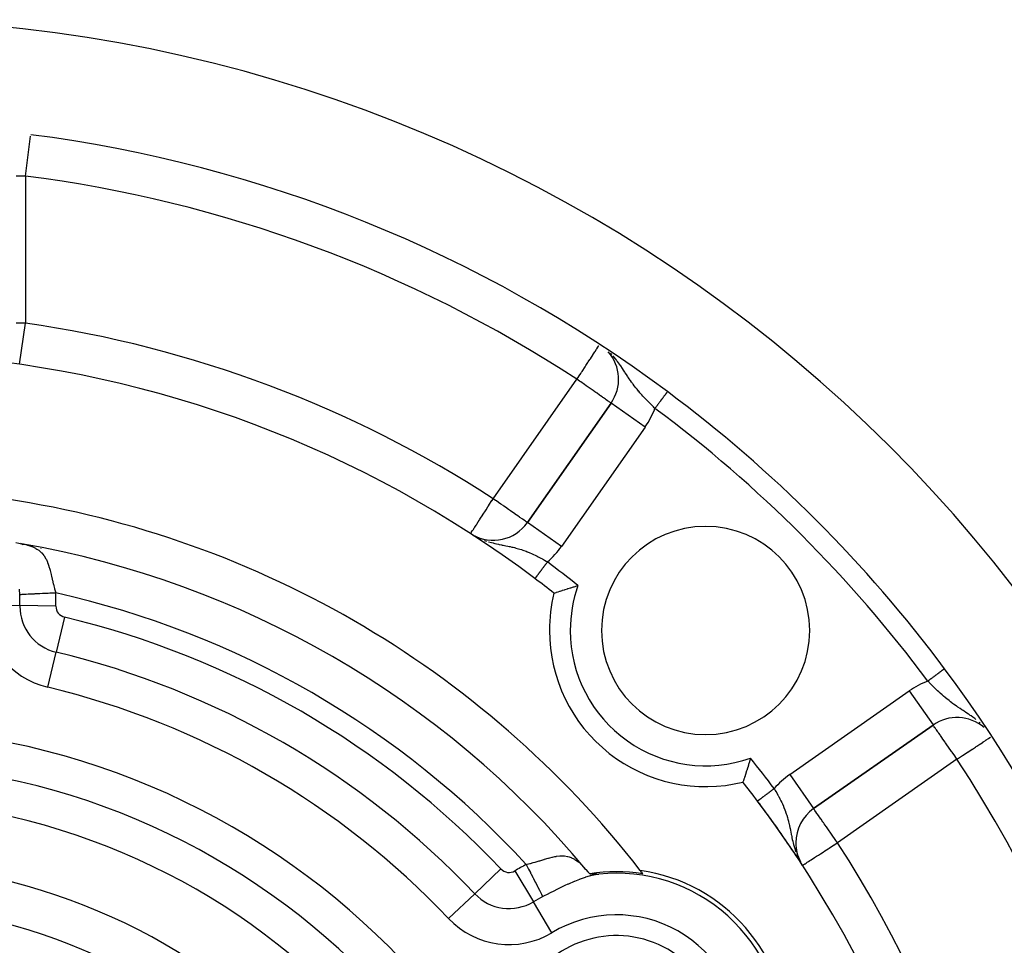
# Model space of a CAD drawing. Units: millimetres. Extents: x -355 to 595, y -385 to 385.
# Drawn here: x 483 to 530, y 81 to 125 of the extents above; entities that cross this region are included whole.
import ezdxf

# ---------------------------------------------------------------- set-up
doc = ezdxf.new("R2010")
doc.units = ezdxf.units.MM
doc.linetypes.add('DASHED', pattern=[9.652, 8.128, -1.524])
doc.layers.add('nevidi', color=4, linetype='DASHED')

msp = doc.modelspace()

# ---------------------------------------------------------------- linework, layer by layer
at = {"color": 2}
for p, q in [((511.117, 106.581), (507.1, 100.843)), ((507.1, 100.843), (511.117, 106.581)), ((511.117, 106.581), (507.1, 100.843)), ((511.119, 106.579), (511.117, 106.581)), ((504.374, 100.312), (504.375, 100.313)), ((482.894, 99.78), (482.781, 99.83)), ((482.916, 99.793), (482.789, 99.829)), ((483.741, 99.605), (483.743, 99.604)), ((483.741, 99.605), (483.743, 99.604)), ((520.843, 87.1), (526.581, 91.117)), ((526.581, 91.117), (520.843, 87.1)), ((526.578, 91.121), (526.581, 91.117)), ((520.842, 87.102), (520.843, 87.1)), ((520.071, 84.742), (520.075, 84.736)), ((509.929, 84.159), (509.833, 84.252)), ((509.937, 84.151), (509.834, 84.226)), ((520.154, 84.616), (520.157, 84.612)), ((520.168, 84.62), (520.194, 84.574)), ((520.205, 84.553), (520.223, 84.521)), ((520.234, 84.494), (520.235, 84.492)), ((510.442, 83.954), (510.357, 83.952)), ((510.537, 83.956), (510.427, 83.942)), ((510.778, 83.996), (510.791, 83.988)), ((510.778, 83.996), (510.791, 83.988)), ((510.815, 83.974), (510.824, 83.969)), ((510.815, 83.974), (510.824, 83.969))]:
    msp.add_line(p, q, dxfattribs=at)
for points in [[(482.538, 99.881), (482.677, 99.85), (482.817, 99.824)], [(508.376, 97.451), (508.377, 97.451), (508.379, 97.452), (508.394, 97.457), (508.4, 97.459), (508.431, 97.47), (508.441, 97.473), (508.488, 97.489), (508.501, 97.493), (508.563, 97.514), (508.58, 97.52), (508.655, 97.545), (508.675, 97.552), (508.763, 97.58), (508.786, 97.588), (508.885, 97.619), (508.911, 97.628), (509.02, 97.662), (509.047, 97.67), (509.066, 97.676), (509.163, 97.706), (509.193, 97.715), (509.315, 97.751), (509.345, 97.76), (509.471, 97.797), (509.502, 97.806), (509.526, 97.813)], [(517.813, 89.526), (517.806, 89.5), (517.768, 89.37), (517.76, 89.343), (517.722, 89.217), (517.714, 89.191), (517.713, 89.188), (517.681, 89.081), (517.677, 89.07), (517.67, 89.045), (517.669, 89.041), (517.634, 88.932), (517.627, 88.909), (517.594, 88.805), (517.587, 88.785), (517.557, 88.692), (517.551, 88.674), (517.524, 88.594), (517.519, 88.579), (517.497, 88.513), (517.493, 88.5), (517.476, 88.449), (517.473, 88.44), (517.461, 88.405), (517.459, 88.4), (517.458, 88.398), (517.452, 88.381), (517.452, 88.381), (517.452, 88.379), (517.451, 88.376)], [(509.91, 84.181), (510.009, 84.067), (510.099, 83.969)], [(510.107, 83.968), (510.108, 83.968), (510.109, 83.968), (510.109, 83.968), (510.11, 83.968), (510.111, 83.968), (510.112, 83.968), (510.114, 83.968), (510.115, 83.968), (510.116, 83.968), (510.117, 83.968), (510.118, 83.968), (510.119, 83.967), (510.12, 83.967), (510.121, 83.967), (510.122, 83.967), (510.124, 83.967), (510.125, 83.967), (510.126, 83.967), (510.127, 83.967), (510.128, 83.967), (510.129, 83.967), (510.13, 83.967), (510.132, 83.967), (510.133, 83.967), (510.134, 83.967), (510.135, 83.967), (510.136, 83.967), (510.138, 83.967), (510.139, 83.967), (510.14, 83.967), (510.141, 83.967), (510.142, 83.967), (510.144, 83.967), (510.145, 83.967), (510.146, 83.966), (510.147, 83.966), (510.149, 83.966), (510.15, 83.966), (510.151, 83.966), (510.152, 83.966), (510.154, 83.966), (510.155, 83.966), (510.156, 83.966), (510.157, 83.966), (510.157, 83.966), (510.158, 83.966), (510.159, 83.966), (510.16, 83.966), (510.161, 83.966), (510.163, 83.966), (510.164, 83.966), (510.165, 83.966), (510.167, 83.966), (510.168, 83.966), (510.169, 83.966), (510.171, 83.966), (510.172, 83.966), (510.173, 83.966), (510.175, 83.966), (510.176, 83.966), (510.177, 83.966), (510.179, 83.966), (510.18, 83.966), (510.181, 83.966), (510.183, 83.966), (510.184, 83.966), (510.186, 83.966), (510.187, 83.966), (510.188, 83.966), (510.19, 83.966), (510.191, 83.966), (510.192, 83.965), (510.194, 83.965), (510.195, 83.965), (510.197, 83.965), (510.198, 83.965), (510.199, 83.965), (510.201, 83.965), (510.202, 83.965), (510.204, 83.965), (510.205, 83.965), (510.206, 83.965), (510.208, 83.965), (510.209, 83.965), (510.211, 83.965), (510.212, 83.965), (510.213, 83.965), (510.214, 83.965), (510.215, 83.965), (510.216, 83.965), (510.218, 83.965), (510.219, 83.965), (510.221, 83.965), (510.222, 83.965), (510.224, 83.965), (510.225, 83.965), (510.227, 83.965), (510.228, 83.965), (510.229, 83.965), (510.23, 83.965), (510.231, 83.965), (510.232, 83.965), (510.234, 83.965), (510.235, 83.965), (510.237, 83.965), (510.238, 83.965), (510.24, 83.965), (510.241, 83.965), (510.243, 83.965), (510.244, 83.965), (510.246, 83.965), (510.247, 83.965), (510.248, 83.965), (510.25, 83.965), (510.251, 83.965), (510.253, 83.965), (510.254, 83.964), (510.256, 83.964), (510.257, 83.964)], [(510.257, 83.964), (510.259, 83.964), (510.26, 83.964), (510.262, 83.964), (510.263, 83.964), (510.265, 83.964), (510.266, 83.964), (510.268, 83.964), (510.269, 83.964), (510.271, 83.964), (510.272, 83.964), (510.274, 83.964), (510.274, 83.964), (510.275, 83.964), (510.277, 83.964), (510.278, 83.964), (510.28, 83.964), (510.281, 83.964), (510.283, 83.964), (510.284, 83.964), (510.285, 83.964), (510.287, 83.964), (510.288, 83.964), (510.29, 83.964), (510.291, 83.964), (510.293, 83.964), (510.294, 83.964), (510.296, 83.964), (510.297, 83.964), (510.299, 83.964), (510.299, 83.964), (510.3, 83.964), (510.302, 83.963), (510.303, 83.963), (510.305, 83.963), (510.306, 83.963), (510.308, 83.963), (510.309, 83.963), (510.31, 83.963), (510.312, 83.963), (510.313, 83.963), (510.315, 83.963), (510.316, 83.963), (510.318, 83.963), (510.319, 83.963), (510.321, 83.963), (510.322, 83.963), (510.324, 83.963), (510.325, 83.963), (510.326, 83.963), (510.328, 83.963), (510.329, 83.963), (510.331, 83.963), (510.332, 83.962), (510.334, 83.962), (510.335, 83.962), (510.336, 83.962), (510.337, 83.962), (510.338, 83.962), (510.339, 83.962), (510.341, 83.962), (510.342, 83.962), (510.343, 83.962), (510.345, 83.962), (510.346, 83.962), (510.348, 83.962), (510.349, 83.962), (510.35, 83.962), (510.352, 83.962), (510.353, 83.962), (510.355, 83.962), (510.356, 83.961), (510.357, 83.961), (510.359, 83.961), (510.36, 83.961), (510.361, 83.961), (510.362, 83.961), (510.363, 83.961), (510.364, 83.961), (510.365, 83.961), (510.367, 83.961), (510.368, 83.961), (510.369, 83.961), (510.371, 83.961), (510.372, 83.961), (510.373, 83.961), (510.375, 83.96), (510.376, 83.96), (510.377, 83.96), (510.379, 83.96), (510.38, 83.96), (510.381, 83.96), (510.382, 83.96), (510.384, 83.96), (510.385, 83.96), (510.386, 83.96), (510.388, 83.96), (510.389, 83.959), (510.39, 83.959), (510.391, 83.959), (510.393, 83.959), (510.394, 83.959), (510.394, 83.959), (510.395, 83.959), (510.396, 83.959), (510.398, 83.959), (510.399, 83.959), (510.4, 83.959), (510.401, 83.958), (510.402, 83.958), (510.404, 83.958), (510.405, 83.958), (510.406, 83.958), (510.407, 83.958), (510.408, 83.958), (510.409, 83.958), (510.411, 83.958), (510.412, 83.958), (510.413, 83.957), (510.414, 83.957)], [(510.414, 83.957), (510.415, 83.957), (510.416, 83.957), (510.416, 83.957), (510.417, 83.957), (510.418, 83.957), (510.42, 83.957), (510.421, 83.957), (510.422, 83.956), (510.423, 83.956), (510.424, 83.956), (510.425, 83.956), (510.426, 83.956), (510.427, 83.956), (510.428, 83.956), (510.429, 83.956), (510.43, 83.955), (510.431, 83.955), (510.432, 83.955), (510.434, 83.955), (510.435, 83.955), (510.436, 83.955), (510.437, 83.955), (510.438, 83.955), (510.439, 83.954), (510.44, 83.954), (510.441, 83.954), (510.442, 83.954), (510.442, 83.954), (510.443, 83.954), (510.444, 83.954), (510.445, 83.954), (510.446, 83.953), (510.447, 83.953), (510.448, 83.953), (510.449, 83.953), (510.45, 83.953), (510.451, 83.953), (510.452, 83.953), (510.453, 83.953), (510.455, 83.952), (510.456, 83.952), (510.457, 83.952), (510.458, 83.952), (510.459, 83.952), (510.461, 83.952), (510.462, 83.952), (510.463, 83.952), (510.465, 83.952), (510.466, 83.952), (510.468, 83.951), (510.468, 83.951), (510.469, 83.951), (510.471, 83.951), (510.473, 83.951), (510.475, 83.951), (510.477, 83.951), (510.48, 83.951), (510.483, 83.952), (510.486, 83.952), (510.49, 83.952), (510.494, 83.952), (510.499, 83.953), (510.505, 83.953), (510.511, 83.954), (510.519, 83.954), (510.527, 83.955), (510.537, 83.956)]]:
    msp.add_lwpolyline(points, dxfattribs=at)
for centre, radius, start, end in [((475, 55), 70, 9.89859, 170.10141), ((475, 55), 65, 53.32399, 82.70465), ((475, 55), 54, 53.0474, 85.7861), ((509.479, 107.728), 2, 325, 41.2723), ((475, 55), 65, 36.67601, 53.32399), ((475, 55), 47.5, 37.8243, 82.1757), ((505.461, 101.99), 2, 240.2591, 325), ((515.659, 95.659), 5, 0, 180), ((475, 55), 45.5, 39.8921, 80.1079), ((475, 55), 54, 51.8246, 53.0474), ((515.659, 95.659), 7.5, 166.1768, 180), ((515.659, 95.659), 7.5, 180, 283.8232), ((515.659, 95.659), 5, 180, 0), ((475, 55), 65, 9.92379, 36.67601), ((527.728, 89.479), 2, 49.4327, 125), ((475, 55), 54, 36.9526, 38.1754), ((475, 55), 54, 0, 36.9526), ((475, 55), 54, 36.2345, 36.9526), ((521.99, 85.461), 2, 125, 180), ((475, 55), 54, 32.9533, 36.0835), ((521.99, 85.461), 2, 180, 207.082), ((511.373, 76), 8.07, 80.9421, 99.0834), ((511.373, 76), 8, 0, 96.0024), ((475, 55), 47.5, 37.5807, 37.8243), ((511.373, 76), 8.21, 0, 81.969), ((475, 55), 27.5, 0, 180), ((511.373, 76), 5, 330.335, 150.335)]:
    msp.add_arc(centre, radius, start, end, dxfattribs=at)
at = {"layer": 'nevidi', "color": 7, "linetype": 'Continuous'}
for p, q in [((483, 117.49), (483.245, 119.405)), ((483, 117.49), (483, 110.426)), ((482.714, 108.448), (483, 110.426)), ((511.149, 108.914), (511.089, 108.976)), ((505.461, 101.99), (509.479, 107.728)), ((512.755, 105.433), (511.119, 106.579)), ((512.755, 105.433), (508.738, 99.696)), ((508.738, 99.696), (507.1, 100.843)), ((504.504, 100.233), (504.548, 100.208)), ((504.561, 100.201), (504.619, 100.169)), ((504.835, 100.067), (504.876, 100.049)), ((480.999, 96.893), (482.731, 96.862)), ((484.463, 96.831), (482.731, 96.862)), ((484.874, 96.3), (484.471, 94.616)), ((484.068, 92.931), (484.471, 94.616)), ((519.696, 88.738), (525.433, 92.755)), ((525.433, 92.755), (526.578, 91.121)), ((528.843, 91.214), (528.8, 91.251)), ((527.728, 89.479), (521.99, 85.461)), ((519.696, 88.738), (520.842, 87.102)), ((520.045, 84.886), (520.049, 84.876)), ((505.83, 84.201), (504.573, 83.01)), ((506.495, 84.11), (507.388, 82.626)), ((503.315, 81.819), (504.573, 83.01)), ((508.281, 81.142), (507.388, 82.626))]:
    msp.add_line(p, q, dxfattribs=at)
for points in [[(483, 117.49), (482.812, 117.49), (482.811, 117.49), (482.548, 117.49)], [(483, 110.426), (482.812, 110.426), (482.81, 110.426), (482.547, 110.426)], [(509.479, 107.728), (509.534, 107.812), (509.582, 107.885), (509.665, 108.011), (509.703, 108.07), (509.727, 108.107), (509.867, 108.322), (509.867, 108.322), (509.906, 108.382), (510.001, 108.526), (510.025, 108.563), (510.102, 108.681), (510.125, 108.715), (510.174, 108.791), (510.237, 108.888), (510.249, 108.907), (510.311, 109.001), (510.335, 109.039), (510.355, 109.068), (510.421, 109.166), (510.431, 109.181), (510.437, 109.19), (510.484, 109.261), (510.488, 109.267), (510.52, 109.319), (510.533, 109.342), (510.535, 109.344)], [(513.227, 106.33), (513.193, 106.362), (513.153, 106.401), (513.1, 106.453), (513.039, 106.514), (512.972, 106.58), (512.947, 106.606), (512.943, 106.61), (512.886, 106.668), (512.796, 106.762), (512.736, 106.825), (512.736, 106.826), (512.648, 106.921), (512.59, 106.985), (512.535, 107.048), (512.505, 107.082), (512.45, 107.147), (512.442, 107.157), (512.368, 107.246), (512.341, 107.279), (512.315, 107.312), (512.235, 107.415), (512.183, 107.484), (512.155, 107.522), (512.127, 107.559), (512.105, 107.59), (512.055, 107.662), (511.979, 107.771), (511.972, 107.781), (511.929, 107.846), (511.905, 107.882), (511.853, 107.96), (511.801, 108.039), (511.786, 108.061), (511.722, 108.158), (511.721, 108.16), (511.665, 108.245), (511.583, 108.365), (511.582, 108.366), (511.553, 108.409), (511.519, 108.457), (511.427, 108.582), (511.386, 108.635), (511.358, 108.671), (511.346, 108.685), (511.251, 108.8), (511.207, 108.851)], [(511.117, 106.581), (511.107, 106.587), (511.102, 106.59), (511.077, 106.608), (511.058, 106.622), (511.026, 106.645), (511.014, 106.653), (510.986, 106.673), (510.951, 106.697), (510.887, 106.742), (510.852, 106.766), (510.761, 106.829), (510.725, 106.855), (510.686, 106.882), (510.613, 106.933), (510.569, 106.964), (510.445, 107.051), (510.383, 107.095), (510.338, 107.126), (510.26, 107.181), (510.167, 107.246), (510.06, 107.321), (509.975, 107.38), (509.926, 107.415), (509.849, 107.468), (509.666, 107.597), (509.633, 107.62), (509.604, 107.641), (509.479, 107.728)], [(513.823, 107.131), (513.823, 107.13), (513.822, 107.13), (513.82, 107.127), (513.82, 107.126), (513.817, 107.123), (513.816, 107.122), (513.814, 107.118), (513.813, 107.117), (513.812, 107.115), (513.807, 107.109), (513.806, 107.108), (513.8, 107.1), (513.799, 107.098), (513.794, 107.091), (513.793, 107.09), (513.791, 107.088), (513.784, 107.078), (513.782, 107.076), (513.774, 107.065), (513.772, 107.062), (513.764, 107.051), (513.763, 107.05), (513.761, 107.048), (513.752, 107.035), (513.749, 107.032), (513.739, 107.018), (513.736, 107.014), (513.725, 106.999), (513.724, 106.998), (513.722, 106.996), (513.711, 106.98), (513.708, 106.976), (513.695, 106.959), (513.692, 106.955), (513.679, 106.937), (513.676, 106.933), (513.675, 106.932), (513.661, 106.913), (513.658, 106.909), (513.643, 106.889), (513.64, 106.884), (513.624, 106.863), (513.621, 106.859), (513.62, 106.857), (513.604, 106.837), (513.601, 106.832), (513.584, 106.809), (513.58, 106.804), (513.563, 106.781), (513.559, 106.776), (513.556, 106.772), (513.541, 106.752), (513.537, 106.746), (513.519, 106.722), (513.514, 106.716), (513.496, 106.691), (513.491, 106.685), (513.486, 106.678), (513.472, 106.66), (513.468, 106.654), (513.449, 106.628), (513.444, 106.622), (513.424, 106.595), (513.42, 106.589), (513.412, 106.578), (513.4, 106.562), (513.395, 106.556), (513.375, 106.529), (513.37, 106.522), (513.35, 106.495), (513.345, 106.489), (513.334, 106.474), (513.324, 106.461), (513.319, 106.454), (513.299, 106.426), (513.294, 106.42), (513.273, 106.392), (513.268, 106.385), (513.255, 106.367), (513.247, 106.357), (513.242, 106.351), (513.227, 106.33)], [(504.375, 100.313), (504.378, 100.315), (504.387, 100.328), (504.392, 100.337), (504.401, 100.352), (504.42, 100.383), (504.423, 100.389), (504.424, 100.39), (504.456, 100.443), (504.475, 100.473), (504.505, 100.517), (504.525, 100.548), (504.548, 100.582), (504.574, 100.621), (504.637, 100.717), (504.65, 100.736), (504.67, 100.768), (504.739, 100.874), (504.784, 100.944), (504.802, 100.973), (504.853, 101.052), (504.929, 101.17), (504.98, 101.247), (504.981, 101.249), (505.084, 101.408), (505.115, 101.455), (505.206, 101.596), (505.245, 101.656), (505.256, 101.673), (505.4, 101.897), (505.409, 101.91), (505.461, 101.99)], [(507.1, 100.843), (507.09, 100.85), (507.085, 100.854), (507.062, 100.87), (507.041, 100.884), (507.013, 100.904), (506.969, 100.935), (506.956, 100.944), (506.942, 100.954), (506.869, 101.005), (506.848, 101.019), (506.744, 101.092), (506.729, 101.103), (506.634, 101.17), (506.596, 101.196), (506.582, 101.206), (506.428, 101.314), (506.405, 101.33), (506.293, 101.408), (506.242, 101.444), (506.201, 101.473), (506.042, 101.584), (505.971, 101.634), (505.939, 101.656), (505.832, 101.731), (505.721, 101.808), (505.615, 101.883), (505.577, 101.91), (505.461, 101.99)], [(482.878, 99.812), (483.01, 99.784), (483.091, 99.763), (483.111, 99.758), (483.301, 99.695), (483.311, 99.691), (483.318, 99.689), (483.485, 99.611), (483.499, 99.603), (483.551, 99.572), (483.642, 99.51), (483.655, 99.501), (483.74, 99.427), (483.776, 99.392), (483.787, 99.381), (483.888, 99.257), (483.89, 99.255), (483.898, 99.243), (483.983, 99.103), (483.99, 99.089), (484.004, 99.062), (484.06, 98.935), (484.066, 98.92), (484.093, 98.845), (484.125, 98.751), (484.13, 98.735), (484.166, 98.608), (484.18, 98.555), (484.185, 98.538), (484.23, 98.353), (484.231, 98.348), (484.235, 98.33), (484.249, 98.27), (484.282, 98.13), (484.286, 98.111), (484.293, 98.082), (484.335, 97.904), (484.34, 97.885), (484.361, 97.799), (484.393, 97.675), (484.399, 97.654), (484.439, 97.509), (484.453, 97.46)], [(505.032, 99.989), (505.132, 99.954), (505.142, 99.951)], [(505.236, 99.921), (505.382, 99.88), (505.451, 99.862), (505.485, 99.854), (505.533, 99.842), (505.623, 99.821), (505.721, 99.8), (505.741, 99.796), (505.852, 99.773), (505.895, 99.764), (505.944, 99.755), (506.058, 99.732), (506.07, 99.729), (506.154, 99.712), (506.226, 99.697), (506.276, 99.686), (506.357, 99.668), (506.421, 99.653), (506.474, 99.64), (506.531, 99.626), (506.552, 99.62), (506.667, 99.588), (506.743, 99.566), (506.817, 99.542), (506.855, 99.53), (506.879, 99.522), (506.93, 99.504), (507.039, 99.464), (507.091, 99.444), (507.112, 99.435), (507.22, 99.391), (507.292, 99.36), (507.356, 99.331), (507.399, 99.311), (507.47, 99.277), (507.576, 99.224), (507.577, 99.224), (507.615, 99.204), (507.648, 99.187), (507.753, 99.131), (507.822, 99.093), (507.867, 99.067), (507.926, 99.034), (507.994, 98.994), (508.063, 98.952)], [(508.063, 98.952), (508.053, 98.938), (508.051, 98.936), (508.048, 98.932), (508.027, 98.904), (508.022, 98.897), (508.001, 98.87), (507.996, 98.863), (507.976, 98.836), (507.971, 98.829), (507.95, 98.802), (507.945, 98.795), (507.925, 98.768), (507.92, 98.762), (507.9, 98.735), (507.895, 98.729), (507.892, 98.725), (507.875, 98.702), (507.87, 98.696), (507.851, 98.67), (507.846, 98.663), (507.827, 98.638), (507.822, 98.632), (507.817, 98.624), (507.803, 98.606), (507.799, 98.6), (507.78, 98.576), (507.776, 98.57), (507.758, 98.546), (507.753, 98.54), (507.745, 98.53), (507.735, 98.516), (507.731, 98.511), (507.714, 98.488), (507.71, 98.482), (507.693, 98.46), (507.689, 98.455), (507.68, 98.443), (507.673, 98.434), (507.669, 98.428), (507.654, 98.408), (507.65, 98.403), (507.635, 98.383), (507.632, 98.378), (507.621, 98.365), (507.618, 98.36), (507.614, 98.355), (507.601, 98.337), (507.597, 98.333), (507.585, 98.316), (507.582, 98.312), (507.571, 98.298), (507.57, 98.296), (507.567, 98.292), (507.555, 98.277), (507.553, 98.273), (507.542, 98.259), (507.54, 98.256), (507.53, 98.243), (507.53, 98.243), (507.527, 98.24), (507.518, 98.228), (507.516, 98.225), (507.508, 98.214), (507.506, 98.212), (507.499, 98.202), (507.498, 98.2), (507.497, 98.199), (507.49, 98.191), (507.489, 98.189), (507.483, 98.181), (507.482, 98.179), (507.477, 98.173), (507.476, 98.171), (507.476, 98.171), (507.472, 98.166), (507.471, 98.165), (507.468, 98.16), (507.467, 98.16), (507.465, 98.156), (507.464, 98.156), (507.464, 98.155), (507.463, 98.154)], [(482.723, 97.376), (482.709, 97.645)], [(484.453, 97.46), (484.43, 97.459), (484.356, 97.456), (484.209, 97.449), (484.163, 97.446), (484.087, 97.443), (483.947, 97.436), (483.903, 97.434), (483.825, 97.43), (483.694, 97.424), (483.651, 97.421), (483.574, 97.418), (483.454, 97.412), (483.414, 97.41), (483.339, 97.406), (483.232, 97.401), (483.196, 97.399), (483.125, 97.396), (483.033, 97.391), (483, 97.39), (482.935, 97.387), (482.858, 97.383), (482.83, 97.381), (482.773, 97.379), (482.723, 97.376)], [(527.128, 93.821), (527.125, 93.819), (527.125, 93.819), (527.12, 93.815), (527.119, 93.815), (527.119, 93.814), (527.114, 93.81), (527.112, 93.809), (527.106, 93.805), (527.104, 93.803), (527.096, 93.798), (527.095, 93.796), (527.092, 93.794), (527.086, 93.79), (527.083, 93.788), (527.073, 93.78), (527.071, 93.779), (527.06, 93.77), (527.057, 93.768), (527.052, 93.764), (527.045, 93.759), (527.042, 93.757), (527.029, 93.747), (527.025, 93.745), (527.011, 93.734), (527.008, 93.731), (526.999, 93.725), (526.992, 93.72), (526.989, 93.717), (526.972, 93.705), (526.968, 93.702), (526.951, 93.689), (526.947, 93.686), (526.934, 93.676), (526.929, 93.672), (526.924, 93.669), (526.905, 93.655), (526.901, 93.652), (526.88, 93.637), (526.876, 93.633), (526.857, 93.62), (526.855, 93.618), (526.85, 93.614), (526.828, 93.598), (526.823, 93.594), (526.801, 93.577), (526.796, 93.574), (526.773, 93.556), (526.772, 93.556), (526.767, 93.552), (526.743, 93.535), (526.738, 93.531), (526.713, 93.512), (526.708, 93.508), (526.683, 93.49), (526.678, 93.486), (526.677, 93.485), (526.652, 93.466), (526.646, 93.462), (526.62, 93.442), (526.614, 93.438), (526.587, 93.418), (526.581, 93.414), (526.578, 93.412), (526.554, 93.394), (526.548, 93.389), (526.521, 93.369), (526.515, 93.364), (526.487, 93.344), (526.481, 93.339), (526.474, 93.334), (526.453, 93.319), (526.447, 93.314), (526.419, 93.293), (526.413, 93.288), (526.385, 93.268), (526.378, 93.263), (526.367, 93.255), (526.35, 93.242), (526.344, 93.237), (526.33, 93.227)], [(527.131, 93.823), (527.131, 93.823), (527.129, 93.822)], [(528.635, 91.386), (528.582, 91.427), (528.489, 91.495), (528.409, 91.553), (528.367, 91.582), (528.318, 91.616), (528.278, 91.643), (528.16, 91.721), (528.158, 91.722), (528.076, 91.777), (528.018, 91.815), (527.96, 91.853), (527.883, 91.904), (527.882, 91.905), (527.771, 91.979), (527.741, 92), (527.697, 92.03), (527.59, 92.105), (527.559, 92.127), (527.518, 92.157), (527.485, 92.182), (527.415, 92.235), (527.346, 92.288), (527.246, 92.368), (527.244, 92.37), (527.179, 92.423), (527.157, 92.442), (527.082, 92.505), (527.017, 92.562), (527.014, 92.564), (526.921, 92.648), (526.857, 92.707), (526.793, 92.766), (526.762, 92.796), (526.699, 92.856), (526.606, 92.947), (526.58, 92.972), (526.579, 92.974), (526.544, 93.008), (526.453, 93.1), (526.392, 93.162), (526.371, 93.184), (526.33, 93.227)], [(527.728, 89.479), (527.671, 89.559), (527.62, 89.632), (527.494, 89.813), (527.471, 89.845), (527.468, 89.849), (527.321, 90.06), (527.32, 90.061), (527.242, 90.172), (527.181, 90.26), (527.153, 90.3), (527.056, 90.438), (527.051, 90.445), (526.996, 90.525), (526.934, 90.614), (526.914, 90.642), (526.85, 90.733), (526.83, 90.762), (526.809, 90.791), (526.741, 90.886), (526.732, 90.899), (526.716, 90.921), (526.677, 90.977), (526.671, 90.986), (526.638, 91.034), (526.622, 91.058), (526.613, 91.073), (526.604, 91.086), (526.595, 91.099), (526.593, 91.103), (526.585, 91.113), (526.581, 91.117)], [(527.728, 89.479), (527.806, 89.53), (527.851, 89.559), (527.988, 89.649), (528.029, 89.676), (528.238, 89.812), (528.238, 89.813), (528.247, 89.818), (528.455, 89.955), (528.47, 89.964), (528.618, 90.061), (528.651, 90.082), (528.678, 90.1), (528.829, 90.199), (528.859, 90.219), (528.983, 90.3), (528.988, 90.303), (529.011, 90.318), (529.124, 90.392), (529.136, 90.4), (529.235, 90.464), (529.235, 90.464), (529.309, 90.513), (529.319, 90.519), (529.328, 90.525), (529.339, 90.533)], [(518.952, 88.063), (518.932, 88.048), (518.925, 88.043), (518.897, 88.022), (518.89, 88.017), (518.862, 87.996), (518.856, 87.991), (518.846, 87.983), (518.828, 87.97), (518.821, 87.965), (518.794, 87.944), (518.787, 87.939), (518.76, 87.919), (518.753, 87.914), (518.741, 87.904), (518.727, 87.894), (518.72, 87.889), (518.694, 87.869), (518.687, 87.864), (518.661, 87.844), (518.655, 87.839), (518.64, 87.828), (518.629, 87.82), (518.623, 87.816), (518.598, 87.797), (518.591, 87.792), (518.567, 87.773), (518.561, 87.769), (518.544, 87.756), (518.537, 87.751), (518.531, 87.747), (518.508, 87.729), (518.502, 87.725), (518.479, 87.707), (518.474, 87.703), (518.456, 87.69), (518.452, 87.687), (518.446, 87.683), (518.425, 87.667), (518.42, 87.663), (518.4, 87.648), (518.395, 87.644), (518.376, 87.63), (518.375, 87.629), (518.371, 87.626), (518.352, 87.612), (518.347, 87.608), (518.329, 87.595), (518.325, 87.592), (518.308, 87.579), (518.307, 87.578), (518.304, 87.576), (518.288, 87.564), (518.285, 87.561), (518.27, 87.55), (518.266, 87.547), (518.252, 87.537), (518.25, 87.535), (518.249, 87.534), (518.236, 87.525), (518.233, 87.523), (518.222, 87.514), (518.219, 87.512), (518.208, 87.504), (518.206, 87.502), (518.205, 87.502), (518.196, 87.495), (518.194, 87.493), (518.186, 87.487), (518.184, 87.485), (518.177, 87.48), (518.175, 87.479), (518.174, 87.478), (518.169, 87.474), (518.168, 87.473), (518.163, 87.47), (518.162, 87.469), (518.158, 87.466), (518.158, 87.466), (518.157, 87.465), (518.155, 87.464), (518.155, 87.463), (518.153, 87.462)], [(518.952, 88.063), (518.973, 88.029), (519.003, 87.978), (519.034, 87.926), (519.073, 87.857), (519.131, 87.753), (519.144, 87.729), (519.16, 87.7), (519.168, 87.683), (519.224, 87.577), (519.259, 87.507), (519.275, 87.473), (519.311, 87.399), (519.343, 87.328), (519.391, 87.22), (519.395, 87.211), (519.421, 87.148), (519.464, 87.039), (519.489, 86.971), (519.491, 86.966), (519.5, 86.942), (519.53, 86.855), (519.554, 86.781), (519.588, 86.667), (519.59, 86.661), (519.61, 86.59), (519.632, 86.506), (519.64, 86.474), (519.659, 86.395), (519.666, 86.366), (519.686, 86.276), (519.704, 86.195), (519.714, 86.143), (519.729, 86.07), (519.734, 86.048), (519.747, 85.984), (519.773, 85.853), (519.778, 85.83), (519.792, 85.762), (519.805, 85.701), (519.821, 85.623), (519.839, 85.545), (519.843, 85.528), (519.86, 85.461)], [(521.99, 85.461), (521.883, 85.615), (521.813, 85.714), (521.805, 85.727), (521.731, 85.832), (521.633, 85.972), (521.584, 86.042), (521.56, 86.077), (521.458, 86.221), (521.444, 86.242), (521.358, 86.365), (521.314, 86.428), (521.293, 86.457), (521.202, 86.587), (521.196, 86.596), (521.14, 86.676), (521.092, 86.744), (521.088, 86.75), (521.006, 86.868), (521.005, 86.869), (521.001, 86.874), (520.947, 86.952), (520.935, 86.969), (520.905, 87.012), (520.884, 87.041), (520.88, 87.047), (520.876, 87.053), (520.857, 87.08), (520.854, 87.085), (520.846, 87.095), (520.843, 87.1)], [(519.86, 85.461), (519.88, 85.382), (519.88, 85.382), (519.896, 85.324), (519.907, 85.285), (519.954, 85.132), (519.955, 85.128), (519.989, 85.031)], [(520.312, 84.374), (520.323, 84.38), (520.325, 84.382), (520.355, 84.401), (520.368, 84.41), (520.41, 84.437), (520.428, 84.449), (520.441, 84.457), (520.489, 84.488), (520.541, 84.522), (520.594, 84.556), (520.667, 84.604), (520.727, 84.642), (520.791, 84.684), (520.817, 84.701), (520.888, 84.747), (520.988, 84.812), (521.08, 84.871), (521.174, 84.932), (521.178, 84.935), (521.299, 85.014), (521.381, 85.067), (521.543, 85.171), (521.571, 85.19), (521.596, 85.206), (521.803, 85.34), (521.818, 85.35), (521.975, 85.452), (521.99, 85.461)], [(507.045, 84.417), (507.094, 84.429), (507.221, 84.462), (507.242, 84.467), (507.385, 84.507), (507.453, 84.526), (507.473, 84.532), (507.664, 84.589), (507.676, 84.592), (507.695, 84.598), (507.848, 84.645), (507.89, 84.658), (507.908, 84.663), (507.929, 84.67), (508.097, 84.719), (508.115, 84.724), (508.182, 84.742), (508.296, 84.771), (508.313, 84.775), (508.424, 84.798), (508.488, 84.809), (508.504, 84.811), (508.657, 84.828), (508.674, 84.829), (508.689, 84.83), (508.853, 84.829), (508.869, 84.827), (508.883, 84.826), (509.027, 84.803), (509.042, 84.8), (509.105, 84.783), (509.198, 84.751), (509.213, 84.745), (509.325, 84.692), (509.365, 84.669), (509.38, 84.661), (509.529, 84.558), (509.543, 84.547), (509.548, 84.543), (509.692, 84.417), (509.706, 84.403), (509.78, 84.328), (509.856, 84.245)], [(507.045, 84.417), (507.124, 84.264), (507.136, 84.241), (507.157, 84.2), (507.246, 84.026), (507.256, 84.006), (507.277, 83.966), (507.365, 83.795), (507.373, 83.779), (507.393, 83.741), (507.478, 83.575), (507.484, 83.563), (507.503, 83.527), (507.583, 83.371), (507.587, 83.363), (507.604, 83.33), (507.678, 83.186), (507.681, 83.181), (507.696, 83.152), (507.762, 83.023), (507.763, 83.022), (507.776, 82.996), (507.832, 82.887), (507.832, 82.886), (507.837, 82.876)], [(510.427, 83.942), (510.367, 83.931), (510.348, 83.928), (510.141, 83.88), (510.121, 83.874), (510.068, 83.86), (509.898, 83.807), (509.876, 83.8), (509.639, 83.714), (509.616, 83.705), (509.609, 83.703), (509.604, 83.701), (509.363, 83.603), (509.339, 83.593), (509.072, 83.476), (509.046, 83.465), (508.906, 83.401), (508.769, 83.337), (508.743, 83.325), (508.638, 83.274), (508.457, 83.187), (508.429, 83.173), (508.135, 83.027), (508.107, 83.013), (507.837, 82.876)]]:
    msp.add_lwpolyline(points, dxfattribs=at)
for centre, radius, start, end in [((475, 55), 63, 56.81922, 82.70465), ((475, 55), 56, 57.0467, 81.7868), ((509.479, 107.728), 4, 325, 339.5422), ((475, 55), 64, 36.67601, 53.32399), ((505.461, 101.99), 4, 310.5786, 325), ((475, 55), 55, 51.116, 53.0474), ((475, 55), 43.5, 42.551, 77.449), ((475, 97), 9.464, 358.9768, 2.7889), ((515.659, 95.659), 6.5, 160.6439, 180), ((475, 97), 7.732, 0, 2.7889), ((475, 97), 7.732, 358.9768, 360), ((484.998, 96.821), 4, 178.9768, 256.5545), ((484.998, 96.821), 2.268, 178.9768, 180), ((484.998, 96.821), 2.268, 180, 256.5545), ((484.998, 96.821), 0.536, 178.9768, 180), ((484.998, 96.821), 0.536, 180, 256.5545), ((475, 55), 42.464, 43.4455, 76.5545), ((515.659, 95.659), 6.5, 180, 289.3561), ((475, 55), 40.732, 43.4455, 76.5545), ((527.728, 89.479), 4, 110.4578, 125), ((475, 55), 39, 43.4455, 76.5545), ((475, 55), 36, 0, 180), ((475, 55), 55, 36.9526, 38.884), ((475, 55), 63, 326.81922, 33.18078), ((475, 55), 34.268, 0, 180), ((521.99, 85.461), 4, 125, 139.4214), ((475, 55), 32.536, 0, 180), ((475, 55), 56, 327.0467, 32.9533), ((475, 55), 29.5, 0, 180), ((506.219, 84.57), 0.536, 223.4455, 301.0232), ((511.373, 76), 9.464, 117.2111, 121.0232), ((506.219, 84.57), 2.268, 223.4455, 301.0232), ((511.373, 76), 7.732, 117.2111, 121.0232), ((506.219, 84.57), 4, 223.4455, 301.0232), ((511.373, 76), 6, 0, 121.0232)]:
    msp.add_arc(centre, radius, start, end, dxfattribs=at)

doc.saveas('drawing.dxf')
